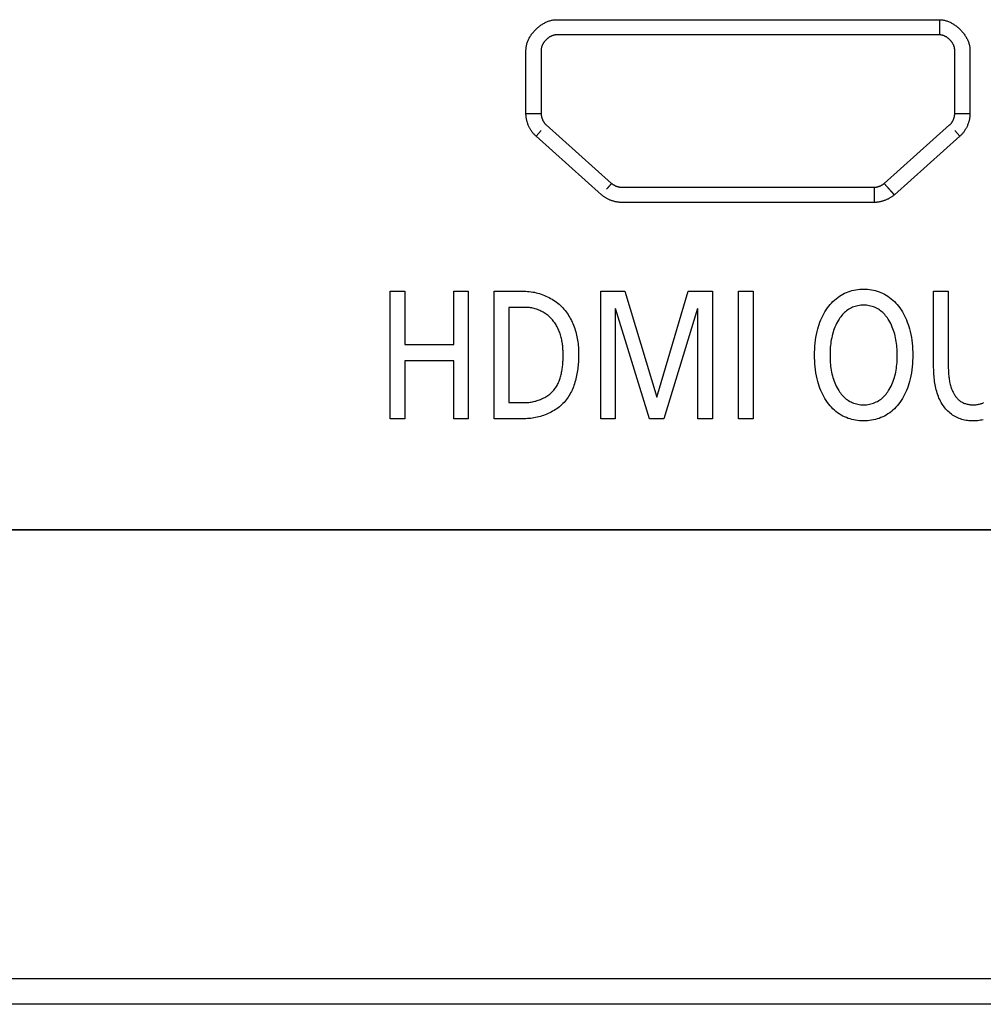
# Model space of a CAD drawing. Extents: x 0 to 3000, y 0 to 2000.
# Drawn here: x 2548 to 2571, y 564 to 587 of the extents above; entities that cross this region are included whole.
import ezdxf

# ---------------------------------------------------------------- set-up
doc = ezdxf.new("R2010")
doc.units = 0
doc.header["$LTSCALE"] = 165
doc.layers.get('0').update_dxf_attribs({"linetype": 'CONTINUOUS'})
doc.layers.add('05_ALL_CURVES', color=7, linetype='CONTINUOUS')

msp = doc.modelspace()

# ---------------------------------------------------------------- linework, layer by layer
at = {"color": 7, "linetype": 'CONTINUOUS'}
for p, q in [((2361.46, 575.466), (2612.86, 575.466)), ((2366.959, 565.066), (2671.206, 565.066)), ((2671.691, 564.466), (2366.959, 564.466))]:
    msp.add_line(p, q, dxfattribs=at)
at = {"layer": '05_ALL_CURVES', "color": 7, "linetype": 'CONTINUOUS'}
for p, q in [((2560.844, 587.287), (2569.726, 587.287)), ((2569.726, 587.287), (2569.726, 586.934)), ((2569.726, 586.934), (2560.844, 586.934)), ((2560.141, 585.108), (2560.141, 586.585)), ((2560.494, 586.585), (2560.494, 585.108)), ((2570.077, 585.108), (2570.077, 586.585)), ((2570.43, 586.585), (2570.43, 585.108)), ((2560.494, 585.108), (2560.141, 585.108)), ((2570.43, 585.108), (2570.077, 585.108)), ((2560.493, 584.715), (2560.375, 584.584)), ((2560.376, 584.584), (2560.493, 584.715)), ((2560.611, 584.847), (2562.127, 583.494)), ((2568.443, 583.494), (2569.959, 584.847)), ((2570.195, 584.584), (2570.077, 584.715)), ((2570.077, 584.715), (2570.194, 584.584)), ((2561.892, 583.229), (2560.376, 584.584)), ((2570.194, 584.584), (2568.678, 583.23)), ((2562.127, 583.494), (2562.009, 583.362)), ((2562.01, 583.362), (2562.128, 583.493)), ((2562.36, 583.404), (2568.21, 583.404)), ((2568.21, 583.404), (2568.21, 583.052)), ((2568.678, 583.23), (2568.443, 583.494)), ((2568.443, 583.493), (2568.677, 583.229)), ((2568.21, 583.052), (2562.36, 583.052)), ((2556.997, 580.992), (2557.335, 580.992)), ((2556.997, 578.039), (2556.997, 580.992)), ((2557.335, 580.992), (2557.335, 579.756)), ((2558.466, 580.992), (2558.805, 580.992)), ((2558.466, 579.756), (2558.466, 580.992)), ((2558.805, 580.992), (2558.805, 578.039)), ((2559.405, 580.992), (2560.102, 580.992)), ((2559.405, 578.039), (2559.405, 580.992)), ((2561.873, 580.992), (2562.432, 580.992)), ((2561.873, 578.039), (2561.873, 580.992)), ((2562.432, 580.992), (2563.173, 578.538)), ((2563.173, 578.538), (2563.901, 580.992)), ((2563.901, 580.992), (2564.46, 580.992)), ((2564.46, 580.992), (2564.46, 578.039)), ((2565.067, 580.992), (2565.406, 580.992)), ((2565.067, 578.039), (2565.067, 580.992)), ((2565.406, 580.992), (2565.406, 578.039)), ((2569.588, 580.992), (2569.927, 580.992)), ((2569.588, 579.262), (2569.588, 580.992)), ((2569.927, 580.992), (2569.927, 579.316)), ((2560.139, 580.62), (2559.743, 580.62)), ((2559.743, 580.62), (2559.743, 578.411)), ((2562.212, 580.594), (2562.212, 578.039)), ((2563.001, 578.039), (2562.219, 580.594)), ((2564.115, 580.594), (2563.333, 578.039)), ((2564.122, 578.039), (2564.122, 580.594)), ((2557.335, 579.756), (2558.466, 579.756)), ((2558.466, 579.384), (2557.335, 579.384)), ((2557.335, 579.384), (2557.335, 578.039)), ((2558.466, 578.039), (2558.466, 579.384)), ((2569.927, 579.316), (2569.927, 579.26)), ((2559.743, 578.411), (2560.099, 578.411)), ((2557.335, 578.039), (2556.997, 578.039)), ((2558.805, 578.039), (2558.466, 578.039)), ((2560.102, 578.039), (2559.405, 578.039)), ((2562.212, 578.039), (2561.873, 578.039)), ((2563.333, 578.039), (2563.001, 578.039)), ((2564.46, 578.039), (2564.122, 578.039)), ((2565.406, 578.039), (2565.067, 578.039)), ((2612.86, 575.466), (2361.46, 575.466))]:
    msp.add_line(p, q, dxfattribs=at)
for points in [[(2560.141, 586.585), (2560.142, 586.603), (2560.143, 586.621), (2560.144, 586.64), (2560.147, 586.659), (2560.15, 586.677), (2560.154, 586.696), (2560.159, 586.714), (2560.164, 586.733), (2560.17, 586.752), (2560.177, 586.77), (2560.184, 586.788), (2560.192, 586.807), (2560.2, 586.825), (2560.209, 586.843), (2560.218, 586.861), (2560.228, 586.879), (2560.239, 586.896), (2560.25, 586.914), (2560.261, 586.931), (2560.273, 586.948), (2560.285, 586.965), (2560.298, 586.981), (2560.312, 586.998), (2560.325, 587.014), (2560.339, 587.029), (2560.354, 587.045), (2560.368, 587.06), (2560.383, 587.075), (2560.399, 587.089), (2560.415, 587.103), (2560.431, 587.117), (2560.447, 587.13), (2560.463, 587.143), (2560.48, 587.155), (2560.497, 587.167), (2560.515, 587.178), (2560.532, 587.189), (2560.55, 587.2), (2560.567, 587.21), (2560.585, 587.219), (2560.603, 587.228), (2560.622, 587.236), (2560.64, 587.244), (2560.658, 587.251), (2560.677, 587.258), (2560.695, 587.264), (2560.714, 587.269), (2560.733, 587.274), (2560.751, 587.278), (2560.77, 587.281), (2560.788, 587.284), (2560.807, 587.285), (2560.825, 587.287), (2560.844, 587.287)], [(2569.726, 587.287), (2569.745, 587.287), (2569.763, 587.285), (2569.782, 587.284), (2569.8, 587.281), (2569.819, 587.278), (2569.837, 587.274), (2569.856, 587.269), (2569.875, 587.264), (2569.893, 587.258), (2569.912, 587.251), (2569.93, 587.244), (2569.949, 587.237), (2569.967, 587.228), (2569.985, 587.219), (2570.003, 587.21), (2570.021, 587.2), (2570.038, 587.189), (2570.056, 587.179), (2570.073, 587.167), (2570.09, 587.155), (2570.107, 587.143), (2570.123, 587.13), (2570.14, 587.117), (2570.156, 587.103), (2570.172, 587.089), (2570.187, 587.075), (2570.202, 587.06), (2570.217, 587.045), (2570.231, 587.03), (2570.245, 587.014), (2570.259, 586.998), (2570.272, 586.982), (2570.285, 586.965), (2570.297, 586.948), (2570.309, 586.931), (2570.321, 586.914), (2570.332, 586.896), (2570.342, 586.879), (2570.352, 586.861), (2570.362, 586.843), (2570.371, 586.825), (2570.379, 586.807), (2570.387, 586.789), (2570.394, 586.77), (2570.4, 586.752), (2570.406, 586.733), (2570.412, 586.715), (2570.416, 586.696), (2570.42, 586.677), (2570.424, 586.659), (2570.426, 586.64), (2570.428, 586.621), (2570.429, 586.603), (2570.43, 586.585)], [(2560.844, 586.934), (2560.835, 586.934), (2560.826, 586.933), (2560.816, 586.933), (2560.807, 586.931), (2560.798, 586.93), (2560.788, 586.928), (2560.779, 586.925), (2560.77, 586.923), (2560.761, 586.92), (2560.752, 586.916), (2560.742, 586.913), (2560.733, 586.909), (2560.724, 586.905), (2560.715, 586.901), (2560.706, 586.896), (2560.697, 586.891), (2560.689, 586.886), (2560.68, 586.88), (2560.671, 586.874), (2560.663, 586.869), (2560.654, 586.862), (2560.646, 586.856), (2560.638, 586.849), (2560.63, 586.843), (2560.622, 586.836), (2560.615, 586.829), (2560.607, 586.821), (2560.6, 586.814), (2560.593, 586.806), (2560.586, 586.798), (2560.579, 586.79), (2560.572, 586.782), (2560.566, 586.774), (2560.56, 586.766), (2560.554, 586.757), (2560.548, 586.748), (2560.543, 586.74), (2560.537, 586.731), (2560.532, 586.722), (2560.528, 586.713), (2560.523, 586.704), (2560.519, 586.695), (2560.515, 586.686), (2560.512, 586.677), (2560.508, 586.668), (2560.505, 586.658), (2560.503, 586.649), (2560.5, 586.64), (2560.499, 586.631), (2560.497, 586.621), (2560.496, 586.612), (2560.495, 586.603), (2560.494, 586.594), (2560.494, 586.585)], [(2570.077, 586.585), (2570.077, 586.594), (2570.076, 586.603), (2570.075, 586.612), (2570.074, 586.621), (2570.072, 586.631), (2570.07, 586.64), (2570.068, 586.649), (2570.065, 586.659), (2570.062, 586.668), (2570.059, 586.677), (2570.055, 586.686), (2570.052, 586.695), (2570.047, 586.704), (2570.043, 586.713), (2570.038, 586.722), (2570.033, 586.731), (2570.028, 586.74), (2570.023, 586.749), (2570.017, 586.757), (2570.011, 586.766), (2570.005, 586.774), (2569.998, 586.782), (2569.992, 586.79), (2569.985, 586.798), (2569.978, 586.806), (2569.971, 586.814), (2569.963, 586.821), (2569.956, 586.829), (2569.948, 586.836), (2569.94, 586.843), (2569.932, 586.85), (2569.924, 586.856), (2569.916, 586.862), (2569.907, 586.869), (2569.899, 586.875), (2569.89, 586.88), (2569.882, 586.886), (2569.873, 586.891), (2569.864, 586.896), (2569.855, 586.901), (2569.846, 586.905), (2569.837, 586.909), (2569.828, 586.913), (2569.819, 586.917), (2569.809, 586.92), (2569.8, 586.923), (2569.791, 586.925), (2569.782, 586.928), (2569.772, 586.93), (2569.763, 586.931), (2569.754, 586.933), (2569.744, 586.933), (2569.735, 586.934), (2569.726, 586.934)], [(2560.375, 584.584), (2560.363, 584.595), (2560.351, 584.607), (2560.34, 584.618), (2560.329, 584.631), (2560.318, 584.643), (2560.307, 584.656), (2560.296, 584.669), (2560.286, 584.683), (2560.276, 584.696), (2560.267, 584.71), (2560.257, 584.725), (2560.248, 584.739), (2560.24, 584.754), (2560.231, 584.769), (2560.223, 584.784), (2560.216, 584.799), (2560.208, 584.815), (2560.201, 584.83), (2560.195, 584.846), (2560.188, 584.862), (2560.183, 584.878), (2560.177, 584.894), (2560.172, 584.91), (2560.167, 584.927), (2560.163, 584.943), (2560.159, 584.96), (2560.155, 584.976), (2560.152, 584.993), (2560.149, 585.009), (2560.147, 585.026), (2560.145, 585.042), (2560.143, 585.059), (2560.142, 585.076), (2560.141, 585.092), (2560.141, 585.108)], [(2560.494, 585.108), (2560.494, 585.1), (2560.494, 585.092), (2560.495, 585.084), (2560.496, 585.076), (2560.497, 585.067), (2560.498, 585.059), (2560.499, 585.051), (2560.501, 585.042), (2560.503, 585.034), (2560.505, 585.026), (2560.507, 585.018), (2560.509, 585.01), (2560.512, 585.002), (2560.515, 584.993), (2560.517, 584.985), (2560.521, 584.978), (2560.524, 584.97), (2560.527, 584.962), (2560.531, 584.954), (2560.535, 584.946), (2560.539, 584.939), (2560.543, 584.932), (2560.547, 584.924), (2560.552, 584.917), (2560.556, 584.91), (2560.561, 584.903), (2560.566, 584.896), (2560.571, 584.889), (2560.576, 584.883), (2560.582, 584.876), (2560.587, 584.87), (2560.593, 584.864), (2560.599, 584.858), (2560.605, 584.852), (2560.611, 584.847)], [(2569.959, 584.847), (2569.965, 584.852), (2569.971, 584.858), (2569.977, 584.864), (2569.983, 584.87), (2569.988, 584.876), (2569.994, 584.883), (2569.999, 584.889), (2570.004, 584.896), (2570.009, 584.903), (2570.014, 584.91), (2570.018, 584.917), (2570.023, 584.924), (2570.027, 584.932), (2570.031, 584.939), (2570.035, 584.946), (2570.039, 584.954), (2570.043, 584.962), (2570.046, 584.97), (2570.05, 584.978), (2570.053, 584.985), (2570.056, 584.993), (2570.059, 585.002), (2570.061, 585.01), (2570.064, 585.018), (2570.066, 585.026), (2570.068, 585.034), (2570.07, 585.042), (2570.071, 585.051), (2570.073, 585.059), (2570.074, 585.067), (2570.075, 585.076), (2570.076, 585.084), (2570.076, 585.092), (2570.077, 585.1), (2570.077, 585.108)], [(2570.43, 585.108), (2570.429, 585.092), (2570.429, 585.076), (2570.428, 585.059), (2570.426, 585.042), (2570.424, 585.026), (2570.422, 585.009), (2570.419, 584.993), (2570.416, 584.976), (2570.412, 584.96), (2570.408, 584.943), (2570.404, 584.927), (2570.399, 584.91), (2570.394, 584.894), (2570.388, 584.878), (2570.382, 584.862), (2570.376, 584.846), (2570.369, 584.83), (2570.362, 584.815), (2570.355, 584.799), (2570.347, 584.784), (2570.339, 584.769), (2570.331, 584.754), (2570.322, 584.739), (2570.313, 584.725), (2570.304, 584.71), (2570.294, 584.696), (2570.284, 584.683), (2570.274, 584.669), (2570.263, 584.656), (2570.253, 584.643), (2570.241, 584.631), (2570.23, 584.618), (2570.219, 584.607), (2570.207, 584.595), (2570.195, 584.584)], [(2562.128, 583.493), (2562.133, 583.488), (2562.139, 583.483), (2562.145, 583.478), (2562.151, 583.473), (2562.157, 583.469), (2562.164, 583.465), (2562.17, 583.46), (2562.177, 583.456), (2562.183, 583.452), (2562.19, 583.449), (2562.197, 583.445), (2562.204, 583.441), (2562.211, 583.438), (2562.218, 583.435), (2562.225, 583.432), (2562.232, 583.429), (2562.24, 583.426), (2562.247, 583.424), (2562.254, 583.421), (2562.262, 583.419), (2562.269, 583.417), (2562.277, 583.415), (2562.284, 583.413), (2562.292, 583.411), (2562.3, 583.41), (2562.307, 583.409), (2562.315, 583.408), (2562.322, 583.407), (2562.33, 583.406), (2562.338, 583.405), (2562.345, 583.405), (2562.353, 583.404), (2562.36, 583.404)], [(2568.21, 583.404), (2568.218, 583.404), (2568.226, 583.405), (2568.234, 583.405), (2568.242, 583.406), (2568.249, 583.407), (2568.257, 583.408), (2568.265, 583.409), (2568.273, 583.41), (2568.281, 583.412), (2568.289, 583.414), (2568.296, 583.416), (2568.304, 583.418), (2568.312, 583.42), (2568.319, 583.422), (2568.327, 583.425), (2568.335, 583.428), (2568.342, 583.431), (2568.349, 583.434), (2568.357, 583.437), (2568.364, 583.44), (2568.371, 583.444), (2568.378, 583.448), (2568.385, 583.452), (2568.392, 583.456), (2568.399, 583.46), (2568.406, 583.464), (2568.412, 583.468), (2568.419, 583.473), (2568.425, 583.478), (2568.431, 583.482), (2568.437, 583.487), (2568.443, 583.493)], [(2562.36, 583.052), (2562.345, 583.052), (2562.33, 583.052), (2562.315, 583.053), (2562.299, 583.054), (2562.284, 583.056), (2562.269, 583.058), (2562.253, 583.06), (2562.238, 583.063), (2562.223, 583.066), (2562.208, 583.069), (2562.192, 583.073), (2562.177, 583.077), (2562.162, 583.081), (2562.147, 583.086), (2562.132, 583.091), (2562.118, 583.096), (2562.103, 583.102), (2562.088, 583.107), (2562.074, 583.114), (2562.06, 583.12), (2562.046, 583.127), (2562.032, 583.134), (2562.018, 583.141), (2562.004, 583.149), (2561.991, 583.157), (2561.978, 583.165), (2561.965, 583.173), (2561.952, 583.182), (2561.939, 583.191), (2561.927, 583.2), (2561.915, 583.21), (2561.903, 583.219), (2561.892, 583.229)], [(2568.677, 583.229), (2568.666, 583.219), (2568.653, 583.209), (2568.641, 583.199), (2568.628, 583.19), (2568.616, 583.181), (2568.602, 583.172), (2568.589, 583.163), (2568.575, 583.155), (2568.562, 583.147), (2568.548, 583.139), (2568.533, 583.131), (2568.519, 583.124), (2568.504, 583.117), (2568.49, 583.111), (2568.475, 583.105), (2568.46, 583.099), (2568.445, 583.093), (2568.429, 583.088), (2568.414, 583.083), (2568.398, 583.079), (2568.383, 583.074), (2568.367, 583.07), (2568.352, 583.067), (2568.336, 583.064), (2568.32, 583.061), (2568.305, 583.058), (2568.289, 583.056), (2568.273, 583.055), (2568.257, 583.053), (2568.242, 583.052), (2568.226, 583.052), (2568.21, 583.052)], [(2567.916, 577.989), (2567.871, 577.992), (2567.826, 577.997), (2567.781, 578.003), (2567.737, 578.011), (2567.693, 578.021), (2567.65, 578.033), (2567.607, 578.047), (2567.565, 578.063), (2567.524, 578.081), (2567.484, 578.1), (2567.442, 578.124), (2567.402, 578.149), (2567.362, 578.177), (2567.324, 578.206), (2567.288, 578.237), (2567.253, 578.27), (2567.219, 578.304), (2567.187, 578.34), (2567.156, 578.377), (2567.127, 578.415), (2567.096, 578.459), (2567.068, 578.505), (2567.041, 578.551), (2567.017, 578.598), (2566.994, 578.647), (2566.973, 578.696), (2566.953, 578.745), (2566.936, 578.796), (2566.919, 578.847), (2566.905, 578.898), (2566.888, 578.965), (2566.873, 579.033), (2566.861, 579.101), (2566.85, 579.17), (2566.842, 579.238), (2566.836, 579.307), (2566.832, 579.377), (2566.829, 579.446), (2566.828, 579.515), (2566.829, 579.584), (2566.832, 579.652), (2566.836, 579.72), (2566.843, 579.788), (2566.851, 579.856), (2566.861, 579.923), (2566.874, 579.991), (2566.888, 580.057), (2566.905, 580.124), (2566.92, 580.175), (2566.936, 580.226), (2566.954, 580.277), (2566.974, 580.327), (2566.995, 580.376), (2567.018, 580.424), (2567.042, 580.472), (2567.069, 580.518), (2567.098, 580.564), (2567.128, 580.608), (2567.157, 580.646), (2567.188, 580.684), (2567.22, 580.72), (2567.254, 580.755), (2567.289, 580.788), (2567.326, 580.82), (2567.364, 580.849), (2567.403, 580.877), (2567.444, 580.903), (2567.485, 580.927), (2567.526, 580.947), (2567.567, 580.966), (2567.609, 580.982), (2567.652, 580.996), (2567.696, 581.009), (2567.74, 581.019), (2567.785, 581.028), (2567.83, 581.035), (2567.875, 581.039), (2567.92, 581.042), (2567.966, 581.043)], [(2567.966, 581.043), (2568.012, 581.042), (2568.057, 581.039), (2568.102, 581.035), (2568.147, 581.028), (2568.192, 581.019), (2568.236, 581.009), (2568.28, 580.996), (2568.323, 580.982), (2568.365, 580.966), (2568.406, 580.947), (2568.446, 580.927), (2568.488, 580.903), (2568.529, 580.877), (2568.568, 580.849), (2568.606, 580.82), (2568.643, 580.788), (2568.678, 580.755), (2568.712, 580.72), (2568.744, 580.684), (2568.775, 580.646), (2568.804, 580.608), (2568.834, 580.564), (2568.863, 580.518), (2568.889, 580.472), (2568.914, 580.424), (2568.937, 580.376), (2568.958, 580.327), (2568.978, 580.277), (2568.996, 580.226), (2569.012, 580.175), (2569.027, 580.124), (2569.044, 580.057), (2569.058, 579.991), (2569.071, 579.923), (2569.081, 579.856), (2569.089, 579.788), (2569.095, 579.72), (2569.1, 579.652), (2569.103, 579.584), (2569.104, 579.515), (2569.103, 579.446), (2569.1, 579.377), (2569.096, 579.307), (2569.09, 579.238), (2569.082, 579.17), (2569.071, 579.101), (2569.059, 579.033), (2569.044, 578.965), (2569.027, 578.898), (2569.012, 578.847), (2568.996, 578.796), (2568.979, 578.745), (2568.959, 578.696), (2568.938, 578.647), (2568.915, 578.598), (2568.891, 578.551), (2568.864, 578.505), (2568.836, 578.459), (2568.805, 578.415), (2568.776, 578.377), (2568.745, 578.34), (2568.713, 578.304), (2568.679, 578.27), (2568.644, 578.237), (2568.608, 578.206), (2568.57, 578.177), (2568.53, 578.149), (2568.49, 578.124), (2568.448, 578.1), (2568.407, 578.081), (2568.366, 578.063), (2568.324, 578.047), (2568.281, 578.033), (2568.237, 578.021), (2568.193, 578.011), (2568.148, 578.002), (2568.103, 577.996), (2568.057, 577.992), (2568.012, 577.989), (2567.966, 577.988), (2567.916, 577.989)], [(2560.102, 580.992), (2560.141, 580.991), (2560.18, 580.989), (2560.219, 580.986), (2560.259, 580.981), (2560.298, 580.975), (2560.337, 580.968), (2560.376, 580.959), (2560.415, 580.95), (2560.453, 580.938), (2560.491, 580.926), (2560.529, 580.913), (2560.567, 580.898), (2560.604, 580.882), (2560.64, 580.865), (2560.676, 580.847), (2560.712, 580.828), (2560.746, 580.807), (2560.78, 580.786), (2560.814, 580.764), (2560.846, 580.74), (2560.878, 580.716), (2560.909, 580.69), (2560.938, 580.664), (2560.967, 580.636), (2560.995, 580.608), (2561.021, 580.578), (2561.047, 580.548), (2561.071, 580.517), (2561.094, 580.485), (2561.117, 580.452), (2561.138, 580.419), (2561.158, 580.384), (2561.177, 580.35), (2561.195, 580.314), (2561.212, 580.278), (2561.228, 580.242), (2561.243, 580.205), (2561.257, 580.167), (2561.27, 580.129), (2561.283, 580.091), (2561.294, 580.053), (2561.304, 580.014), (2561.314, 579.975), (2561.322, 579.935), (2561.33, 579.896), (2561.337, 579.856), (2561.343, 579.817), (2561.348, 579.777), (2561.352, 579.737), (2561.356, 579.698), (2561.358, 579.658), (2561.36, 579.619), (2561.361, 579.58), (2561.362, 579.541)], [(2561.003, 579.524), (2561.003, 579.552), (2561.002, 579.58), (2561.001, 579.609), (2560.999, 579.638), (2560.997, 579.666), (2560.995, 579.695), (2560.992, 579.724), (2560.989, 579.752), (2560.985, 579.781), (2560.98, 579.81), (2560.975, 579.838), (2560.97, 579.867), (2560.963, 579.895), (2560.957, 579.923), (2560.949, 579.951), (2560.941, 579.979), (2560.933, 580.007), (2560.923, 580.034), (2560.913, 580.061), (2560.902, 580.088), (2560.891, 580.114), (2560.879, 580.14), (2560.866, 580.165), (2560.852, 580.19), (2560.838, 580.215), (2560.823, 580.239), (2560.807, 580.263), (2560.79, 580.286), (2560.772, 580.309), (2560.754, 580.331), (2560.735, 580.351), (2560.716, 580.371), (2560.696, 580.391), (2560.675, 580.409), (2560.653, 580.428), (2560.631, 580.445), (2560.608, 580.462), (2560.585, 580.478), (2560.561, 580.493), (2560.537, 580.508), (2560.512, 580.522), (2560.487, 580.535), (2560.462, 580.547), (2560.436, 580.558), (2560.41, 580.568), (2560.383, 580.578), (2560.357, 580.587), (2560.33, 580.594), (2560.303, 580.601), (2560.276, 580.607), (2560.248, 580.611), (2560.221, 580.615), (2560.194, 580.618), (2560.167, 580.619), (2560.139, 580.62)], [(2567.966, 580.671), (2567.933, 580.67), (2567.9, 580.668), (2567.868, 580.664), (2567.835, 580.658), (2567.803, 580.651), (2567.772, 580.643), (2567.741, 580.632), (2567.71, 580.621), (2567.681, 580.607), (2567.652, 580.593), (2567.624, 580.576), (2567.597, 580.559), (2567.571, 580.54), (2567.546, 580.519), (2567.522, 580.497), (2567.499, 580.475), (2567.477, 580.451), (2567.456, 580.426), (2567.436, 580.4), (2567.417, 580.374), (2567.398, 580.347), (2567.381, 580.32), (2567.359, 580.282), (2567.338, 580.244), (2567.319, 580.204), (2567.301, 580.164), (2567.285, 580.124), (2567.27, 580.083), (2567.257, 580.041), (2567.245, 579.999), (2567.234, 579.956), (2567.225, 579.913), (2567.217, 579.87), (2567.209, 579.826), (2567.203, 579.783), (2567.198, 579.738), (2567.194, 579.694), (2567.191, 579.649), (2567.189, 579.605), (2567.188, 579.56), (2567.187, 579.515), (2567.187, 579.471), (2567.188, 579.427), (2567.19, 579.382), (2567.193, 579.338), (2567.197, 579.294), (2567.201, 579.251), (2567.207, 579.207), (2567.214, 579.164), (2567.221, 579.121), (2567.23, 579.078), (2567.241, 579.036), (2567.252, 578.994), (2567.265, 578.953), (2567.279, 578.912), (2567.295, 578.872), (2567.312, 578.832), (2567.33, 578.793), (2567.35, 578.755), (2567.372, 578.717), (2567.389, 578.69), (2567.408, 578.663), (2567.427, 578.636), (2567.447, 578.61), (2567.468, 578.585), (2567.49, 578.561), (2567.513, 578.538), (2567.537, 578.516), (2567.562, 578.495), (2567.588, 578.476), (2567.614, 578.458), (2567.643, 578.441), (2567.673, 578.426), (2567.703, 578.412), (2567.734, 578.4), (2567.766, 578.39), (2567.799, 578.381), (2567.831, 578.374), (2567.865, 578.368), (2567.898, 578.364), (2567.932, 578.362), (2567.966, 578.361)], [(2567.966, 578.361), (2568, 578.362), (2568.034, 578.364), (2568.067, 578.368), (2568.1, 578.374), (2568.133, 578.381), (2568.166, 578.39), (2568.198, 578.4), (2568.229, 578.412), (2568.259, 578.426), (2568.289, 578.441), (2568.317, 578.458), (2568.344, 578.476), (2568.37, 578.495), (2568.395, 578.516), (2568.419, 578.538), (2568.442, 578.561), (2568.464, 578.585), (2568.485, 578.61), (2568.505, 578.636), (2568.524, 578.663), (2568.542, 578.69), (2568.56, 578.717), (2568.581, 578.755), (2568.601, 578.793), (2568.62, 578.832), (2568.637, 578.872), (2568.653, 578.912), (2568.667, 578.953), (2568.679, 578.994), (2568.691, 579.036), (2568.701, 579.078), (2568.71, 579.121), (2568.718, 579.164), (2568.725, 579.207), (2568.73, 579.251), (2568.735, 579.294), (2568.739, 579.338), (2568.742, 579.382), (2568.743, 579.427), (2568.744, 579.471), (2568.745, 579.515), (2568.744, 579.56), (2568.743, 579.605), (2568.74, 579.649), (2568.737, 579.694), (2568.733, 579.738), (2568.728, 579.783), (2568.722, 579.826), (2568.715, 579.87), (2568.707, 579.913), (2568.697, 579.956), (2568.686, 579.999), (2568.674, 580.041), (2568.661, 580.083), (2568.646, 580.124), (2568.63, 580.164), (2568.613, 580.204), (2568.594, 580.244), (2568.573, 580.282), (2568.551, 580.32), (2568.533, 580.347), (2568.515, 580.374), (2568.496, 580.4), (2568.475, 580.426), (2568.454, 580.451), (2568.432, 580.475), (2568.409, 580.497), (2568.385, 580.519), (2568.36, 580.54), (2568.334, 580.559), (2568.308, 580.576), (2568.28, 580.593), (2568.251, 580.607), (2568.221, 580.621), (2568.191, 580.632), (2568.16, 580.642), (2568.128, 580.651), (2568.096, 580.658), (2568.064, 580.664), (2568.032, 580.668), (2567.999, 580.67), (2567.966, 580.671)], [(2560.099, 578.411), (2560.126, 578.412), (2560.153, 578.413), (2560.18, 578.415), (2560.207, 578.417), (2560.235, 578.421), (2560.262, 578.425), (2560.289, 578.43), (2560.317, 578.436), (2560.344, 578.442), (2560.371, 578.449), (2560.398, 578.457), (2560.424, 578.466), (2560.451, 578.475), (2560.477, 578.485), (2560.503, 578.496), (2560.528, 578.508), (2560.553, 578.52), (2560.577, 578.533), (2560.601, 578.547), (2560.624, 578.561), (2560.647, 578.576), (2560.669, 578.592), (2560.691, 578.609), (2560.712, 578.626), (2560.732, 578.644), (2560.751, 578.663), (2560.769, 578.682), (2560.786, 578.702), (2560.803, 578.722), (2560.818, 578.743), (2560.833, 578.765), (2560.847, 578.787), (2560.861, 578.81), (2560.873, 578.833), (2560.885, 578.857), (2560.896, 578.881), (2560.907, 578.906), (2560.916, 578.931), (2560.925, 578.956), (2560.934, 578.982), (2560.942, 579.008), (2560.949, 579.034), (2560.956, 579.061), (2560.962, 579.087), (2560.968, 579.114), (2560.973, 579.142), (2560.978, 579.169), (2560.982, 579.196), (2560.985, 579.224), (2560.989, 579.251), (2560.992, 579.279), (2560.994, 579.306), (2560.996, 579.334), (2560.998, 579.361), (2561, 579.389), (2561.001, 579.416), (2561.002, 579.443), (2561.002, 579.47), (2561.003, 579.497), (2561.003, 579.524)], [(2561.362, 579.541), (2561.361, 579.503), (2561.361, 579.464), (2561.36, 579.426), (2561.358, 579.387), (2561.356, 579.348), (2561.353, 579.309), (2561.349, 579.27), (2561.345, 579.231), (2561.34, 579.192), (2561.335, 579.153), (2561.329, 579.114), (2561.322, 579.076), (2561.314, 579.037), (2561.306, 578.999), (2561.297, 578.96), (2561.287, 578.922), (2561.276, 578.885), (2561.265, 578.848), (2561.252, 578.811), (2561.239, 578.775), (2561.224, 578.739), (2561.209, 578.704), (2561.193, 578.669), (2561.175, 578.635), (2561.157, 578.602), (2561.138, 578.569), (2561.117, 578.538), (2561.096, 578.506), (2561.073, 578.476), (2561.049, 578.447), (2561.024, 578.418), (2560.998, 578.392), (2560.972, 578.366), (2560.944, 578.341), (2560.915, 578.317), (2560.886, 578.294), (2560.855, 578.271), (2560.824, 578.25), (2560.792, 578.23), (2560.759, 578.211), (2560.725, 578.193), (2560.691, 578.175), (2560.656, 578.159), (2560.621, 578.144), (2560.585, 578.129), (2560.549, 578.116), (2560.513, 578.104), (2560.476, 578.093), (2560.439, 578.083), (2560.402, 578.073), (2560.364, 578.065), (2560.327, 578.058), (2560.289, 578.052), (2560.251, 578.047), (2560.214, 578.044), (2560.176, 578.041), (2560.139, 578.039), (2560.102, 578.039)], [(2570.739, 578.015), (2570.706, 578.008), (2570.674, 578.002), (2570.64, 577.997), (2570.607, 577.993), (2570.573, 577.99), (2570.54, 577.989), (2570.506, 577.988), (2570.472, 577.989), (2570.439, 577.99), (2570.405, 577.993), (2570.372, 577.997), (2570.338, 578.001), (2570.306, 578.008), (2570.273, 578.015), (2570.241, 578.023), (2570.209, 578.033), (2570.178, 578.044), (2570.147, 578.057), (2570.117, 578.071), (2570.086, 578.087), (2570.057, 578.104), (2570.028, 578.123), (2570, 578.143), (2569.972, 578.164), (2569.946, 578.187), (2569.92, 578.21), (2569.896, 578.235), (2569.872, 578.26), (2569.85, 578.287), (2569.829, 578.314), (2569.806, 578.346), (2569.784, 578.379), (2569.764, 578.412), (2569.745, 578.447), (2569.728, 578.482), (2569.712, 578.518), (2569.697, 578.554), (2569.683, 578.591), (2569.67, 578.629), (2569.659, 578.667), (2569.648, 578.706), (2569.639, 578.744), (2569.63, 578.784), (2569.623, 578.823), (2569.616, 578.863), (2569.61, 578.903), (2569.605, 578.943), (2569.601, 578.983), (2569.597, 579.023), (2569.594, 579.063), (2569.592, 579.103), (2569.59, 579.143), (2569.589, 579.183), (2569.588, 579.223), (2569.588, 579.262)], [(2569.927, 579.26), (2569.927, 579.232), (2569.928, 579.203), (2569.929, 579.175), (2569.93, 579.146), (2569.931, 579.117), (2569.933, 579.089), (2569.935, 579.06), (2569.937, 579.032), (2569.94, 579.003), (2569.944, 578.975), (2569.948, 578.947), (2569.953, 578.919), (2569.958, 578.891), (2569.964, 578.863), (2569.97, 578.835), (2569.978, 578.808), (2569.986, 578.781), (2569.995, 578.754), (2570.004, 578.728), (2570.015, 578.702), (2570.027, 578.676), (2570.039, 578.651), (2570.053, 578.626), (2570.063, 578.608), (2570.074, 578.59), (2570.086, 578.573), (2570.098, 578.556), (2570.11, 578.54), (2570.124, 578.524), (2570.137, 578.508), (2570.152, 578.494), (2570.167, 578.479), (2570.182, 578.466), (2570.198, 578.453), (2570.214, 578.441), (2570.231, 578.43), (2570.249, 578.42), (2570.267, 578.411), (2570.285, 578.402), (2570.304, 578.395), (2570.323, 578.388), (2570.342, 578.382), (2570.362, 578.377), (2570.382, 578.372), (2570.402, 578.369), (2570.423, 578.366), (2570.444, 578.363), (2570.464, 578.362), (2570.485, 578.361), (2570.506, 578.36), (2570.527, 578.361), (2570.548, 578.362), (2570.568, 578.363), (2570.589, 578.366), (2570.61, 578.369), (2570.63, 578.372), (2570.65, 578.377), (2570.67, 578.382), (2570.689, 578.388), (2570.708, 578.395), (2570.727, 578.402), (2570.745, 578.411)]]:
    msp.add_lwpolyline(points, dxfattribs=at)

doc.saveas('drawing.dxf')
